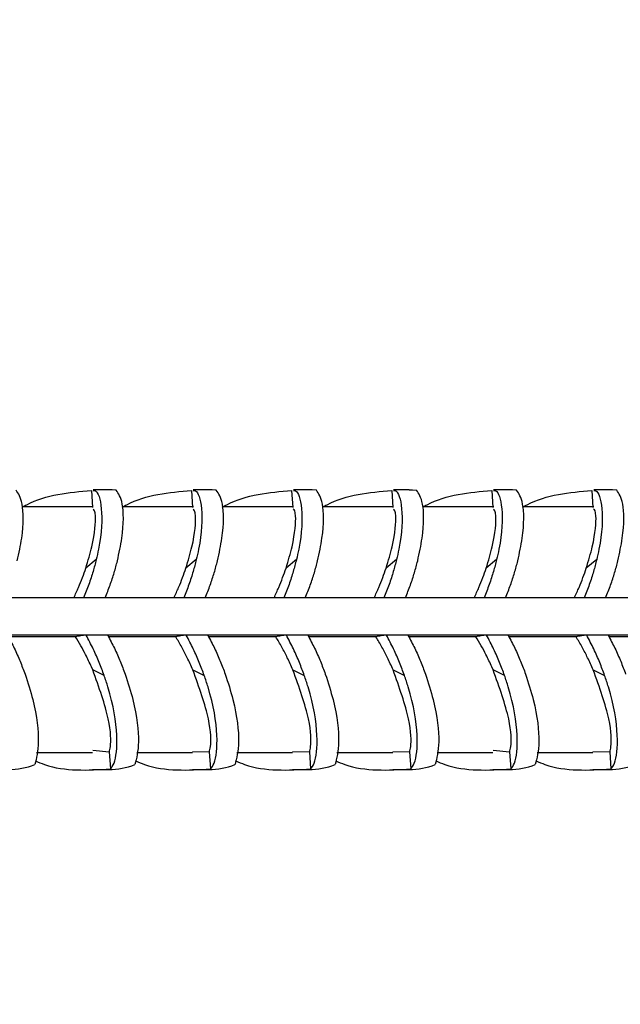
# Model space of a CAD drawing. Extents: x 9186 to 42223, y 6107 to 22876.
# Drawn here: x 19529 to 19556, y 12861 to 12905 of the extents above; entities that cross this region are included whole.
import ezdxf

# ---------------------------------------------------------------- set-up
doc = ezdxf.new("R2010")
doc.units = 0
doc.header["$LTSCALE"] = 48
doc.header["$MEASUREMENT"] = 0
doc.styles.get("Standard").update_dxf_attribs({"font": 'arial.ttf', "height": 60})

msp = doc.modelspace()

# ---------------------------------------------------------------- hatches: boundary and pattern name
h = msp.add_hatch()
h.set_pattern_fill('EARTH', color=256, scale=1200, angle=45)
edge = h.paths.add_edge_path()
edge.add_line((18159.415, 14188.417), (18159.415, 12289.417))
edge.add_arc((18234.415, 12289.417), 75, 180, 270)
edge.add_line((18234.415, 12214.417), (22010.394, 12214.417))
edge.add_arc((22010.394, 12289.417), 75, 270, 360)
edge.add_line((22085.394, 12289.417), (22085.394, 14188.417))
edge.add_line((22085.394, 14188.417), (21339.984, 14188.417))
edge.add_line((21339.984, 14188.417), (21339.984, 12664.417))
edge.add_line((21339.984, 12664.417), (18907.415, 12664.417))
edge.add_line((18907.415, 12664.417), (18907.415, 14188.417))
edge.add_line((18907.415, 14188.417), (18159.415, 14188.417))

# ---------------------------------------------------------------- linework, layer by layer
for p, q in [((19531.883, 12884.165, -0.001), (19531.932, 12883.406, -0.001)), ((19532.66, 12884.191, -0.001), (19531.965, 12884.191, -0.001)), ((19536.373, 12884.165, -0.001), (19536.423, 12883.406, -0.001)), ((19537.15, 12884.191, -0.001), (19536.455, 12884.191, -0.001)), ((19540.864, 12884.165, -0.001), (19540.913, 12883.406, -0.001)), ((19541.641, 12884.191, -0.001), (19540.945, 12884.191, -0.001)), ((19545.354, 12884.165, -0.001), (19545.403, 12883.406, -0.001)), ((19546.131, 12884.191, -0.001), (19545.435, 12884.191, -0.001)), ((19549.844, 12884.165, -0.001), (19549.893, 12883.406, -0.001)), ((19550.621, 12884.191, -0.001), (19549.925, 12884.191, -0.001)), ((19554.334, 12884.165, -0.001), (19554.383, 12883.406, -0.001)), ((19555.111, 12884.191, -0.001), (19554.415, 12884.191, -0.001)), ((19531.968, 12883.429, -0.001), (19528.775, 12883.429, -0.001)), ((19536.458, 12883.429, -0.001), (19533.265, 12883.429, -0.001)), ((19540.948, 12883.429, -0.001), (19537.755, 12883.429, -0.001)), ((19545.438, 12883.429, -0.001), (19542.246, 12883.429, -0.001)), ((19549.928, 12883.429, -0.001), (19546.736, 12883.429, -0.001)), ((19554.418, 12883.429, -0.001), (19551.226, 12883.429, -0.001)), ((19532.1, 12881.062, -0.001), (19531.634, 12880.68, -0.001)), ((19536.59, 12881.062, -0.001), (19536.124, 12880.68, -0.001)), ((19541.08, 12881.062, -0.001), (19540.614, 12880.68, -0.001)), ((19545.57, 12881.062, -0.001), (19545.104, 12880.68, -0.001)), ((19550.06, 12881.062, -0.001), (19549.594, 12880.68, -0.001)), ((19554.55, 12881.062, -0.001), (19554.084, 12880.68, -0.001)), ((19622.802, 12879.356, -0.001), (19478.662, 12879.356, -0.001)), ((19478.776, 12877.687, -0.001), (19622.928, 12877.687, -0.001)), ((19531.174, 12877.606, -0.001), (19528.161, 12877.606, -0.001)), ((19532.614, 12877.68, -0.001), (19531.65, 12877.68, -0.001)), ((19535.665, 12877.606, -0.001), (19532.652, 12877.606, -0.001)), ((19537.104, 12877.68, -0.001), (19536.14, 12877.68, -0.001)), ((19540.155, 12877.606, -0.001), (19537.142, 12877.606, -0.001)), ((19541.594, 12877.68, -0.001), (19540.63, 12877.68, -0.001)), ((19544.645, 12877.606, -0.001), (19541.632, 12877.606, -0.001)), ((19546.084, 12877.68, -0.001), (19545.121, 12877.68, -0.001)), ((19549.135, 12877.606, -0.001), (19546.122, 12877.606, -0.001)), ((19550.575, 12877.68, -0.001), (19549.611, 12877.68, -0.001)), ((19553.625, 12877.606, -0.001), (19550.612, 12877.606, -0.001)), ((19555.065, 12877.68, -0.001), (19554.101, 12877.68, -0.001)), ((19558.115, 12877.606, -0.001), (19555.102, 12877.606, -0.001)), ((19531.945, 12876.118, -0.001), (19531.885, 12876.252, -0.001)), ((19549.905, 12876.118, -0.001), (19549.846, 12876.252, -0.001)), ((19532.454, 12875.869, -0.001), (19531.945, 12876.118, -0.001)), ((19536.435, 12876.118, -0.001), (19536.944, 12875.869, -0.001)), ((19540.925, 12876.118, -0.001), (19541.434, 12875.869, -0.001)), ((19545.415, 12876.118, -0.001), (19545.925, 12875.869, -0.001)), ((19550.415, 12875.869, -0.001), (19549.905, 12876.118, -0.001)), ((19554.395, 12876.118, -0.001), (19554.905, 12875.869, -0.001)), ((19529.428, 12872.405, -0.001), (19531.932, 12872.405, -0.001)), ((19531.942, 12872.51, -0.001), (19532.681, 12872.434, -0.001)), ((19532.681, 12872.434, -0.001), (19532.736, 12871.676, -0.001)), ((19533.918, 12872.405, -0.001), (19536.419, 12872.405, -0.001)), ((19536.421, 12872.457, -0.001), (19537.171, 12872.434, -0.001)), ((19537.171, 12872.434, -0.001), (19537.226, 12871.676, -0.001)), ((19538.408, 12872.405, -0.001), (19540.909, 12872.405, -0.001)), ((19540.911, 12872.457, -0.001), (19541.661, 12872.434, -0.001)), ((19541.661, 12872.434, -0.001), (19541.716, 12871.676, -0.001)), ((19542.898, 12872.405, -0.001), (19545.4, 12872.405, -0.001)), ((19545.401, 12872.457, -0.001), (19546.151, 12872.434, -0.001)), ((19546.151, 12872.434, -0.001), (19546.206, 12871.676, -0.001)), ((19547.388, 12872.405, -0.001), (19549.892, 12872.405, -0.001)), ((19549.903, 12872.51, -0.001), (19550.642, 12872.434, -0.001)), ((19550.642, 12872.434, -0.001), (19550.696, 12871.676, -0.001)), ((19551.879, 12872.405, -0.001), (19554.38, 12872.405, -0.001)), ((19554.381, 12872.457, -0.001), (19555.132, 12872.434, -0.001)), ((19555.132, 12872.434, -0.001), (19555.186, 12871.676, -0.001)), ((19531.93, 12871.643, -0.001), (19532.66, 12871.643, -0.001)), ((19536.42, 12871.643, -0.001), (19537.15, 12871.643, -0.001)), ((19540.91, 12871.643, -0.001), (19541.641, 12871.643, -0.001)), ((19545.401, 12871.643, -0.001), (19546.131, 12871.643, -0.001)), ((19549.891, 12871.643, -0.001), (19550.621, 12871.643, -0.001)), ((19554.381, 12871.643, -0.001), (19555.111, 12871.643, -0.001))]:
    msp.add_line(p, q)
at = {"elevation": -0.001, "flags": 128}
for points in [[(19532.996, 12884.173), (19532.811, 12884.187), (19532.66, 12884.191)], [(19537.486, 12884.173), (19537.301, 12884.187), (19537.15, 12884.191)], [(19541.976, 12884.173), (19541.791, 12884.187), (19541.641, 12884.191)], [(19546.131, 12884.191), (19546.281, 12884.187), (19546.466, 12884.173)], [(19550.956, 12884.173), (19550.772, 12884.187), (19550.621, 12884.191)], [(19555.446, 12884.173), (19555.262, 12884.187), (19555.111, 12884.191)]]:
    msp.add_lwpolyline(points, dxfattribs=at)
for centre, radius, start, end in [((19528.161, 12874.885, -0.001), 3.242, 270.1644, 291.4303), ((19532.654, 12874.869, -0.001), 3.225, 270.1098, 291.485), ((19537.144, 12874.869, -0.001), 3.225, 270.1098, 291.485), ((19541.634, 12874.869, -0.001), 3.225, 270.1098, 291.485), ((19546.121, 12874.885, -0.001), 3.242, 270.1644, 291.4303), ((19550.615, 12874.869, -0.001), 3.225, 270.1098, 291.485), ((19555.105, 12874.869, -0.001), 3.225, 270.1098, 291.485)]:
    msp.add_arc(centre, radius, start, end)
for points, knots in [([(19528.56, 12881.007, -0.001), (19528.634, 12881.354, -0.001), (19528.859, 12882.404, -0.001), (19528.829, 12883.718, -0.001), (19528.611, 12884.024, -0.001), (19528.506, 12884.173, -0.001)], [0, 0, 0, 0, 0.20296, 0.612686, 1, 1, 1, 1]), ([(19528.775, 12883.411, -0.001), (19528.844, 12883.451, -0.001), (19529.776, 12883.987, -0.001), (19530.87, 12884.08, -0.001), (19531.883, 12884.165, -0.001)], [0, 0, 0, 0, 0.074216, 1, 1, 1, 1]), ([(19531.964, 12884.159, -0.001), (19531.998, 12884.163, -0.001), (19532.155, 12884.18, -0.001), (19532.394, 12883.469, -0.001), (19532.345, 12882.145, -0.001), (19532.136, 12881.22, -0.001), (19532.1, 12881.062, -0.001)], [0, 0, 0, 0, 0.107662, 0.501497, 0.91467, 1, 1, 1, 1]), ([(19533.05, 12881.007, -0.001), (19533.125, 12881.354, -0.001), (19533.349, 12882.404, -0.001), (19533.319, 12883.718, -0.001), (19533.101, 12884.024, -0.001), (19532.996, 12884.173, -0.001)], [0, 0, 0, 0, 0.20296, 0.612686, 1, 1, 1, 1]), ([(19533.265, 12883.411, -0.001), (19533.334, 12883.451, -0.001), (19534.266, 12883.987, -0.001), (19535.36, 12884.08, -0.001), (19536.373, 12884.165, -0.001)], [0, 0, 0, 0, 0.07424, 1, 1, 1, 1]), ([(19536.454, 12884.159, -0.001), (19536.488, 12884.163, -0.001), (19536.645, 12884.18, -0.001), (19536.885, 12883.469, -0.001), (19536.835, 12882.145, -0.001), (19536.626, 12881.22, -0.001), (19536.59, 12881.062, -0.001)], [0, 0, 0, 0, 0.107663, 0.501499, 0.914672, 1, 1, 1, 1]), ([(19537.54, 12881.007, -0.001), (19537.615, 12881.354, -0.001), (19537.839, 12882.404, -0.001), (19537.809, 12883.718, -0.001), (19537.592, 12884.024, -0.001), (19537.486, 12884.173, -0.001)], [0, 0, 0, 0, 0.20296, 0.612687, 1, 1, 1, 1]), ([(19537.755, 12883.411, -0.001), (19537.824, 12883.451, -0.001), (19538.756, 12883.987, -0.001), (19539.85, 12884.08, -0.001), (19540.864, 12884.165, -0.001)], [0, 0, 0, 0, 0.074264, 1, 1, 1, 1]), ([(19540.945, 12884.159, -0.001), (19540.978, 12884.163, -0.001), (19541.135, 12884.18, -0.001), (19541.375, 12883.469, -0.001), (19541.326, 12882.145, -0.001), (19541.116, 12881.22, -0.001), (19541.08, 12881.062, -0.001)], [0, 0, 0, 0, 0.107664, 0.501501, 0.914674, 1, 1, 1, 1]), ([(19542.031, 12881.007, -0.001), (19542.105, 12881.354, -0.001), (19542.329, 12882.404, -0.001), (19542.299, 12883.718, -0.001), (19542.082, 12884.024, -0.001), (19541.976, 12884.173, -0.001)], [0, 0, 0, 0, 0.20296, 0.612688, 1, 1, 1, 1]), ([(19542.245, 12883.411, -0.001), (19542.315, 12883.451, -0.001), (19543.246, 12883.987, -0.001), (19544.341, 12884.08, -0.001), (19545.354, 12884.165, -0.001)], [0, 0, 0, 0, 0.07429, 1, 1, 1, 1]), ([(19545.435, 12884.159, -0.001), (19545.468, 12884.163, -0.001), (19545.625, 12884.18, -0.001), (19545.865, 12883.469, -0.001), (19545.816, 12882.145, -0.001), (19545.606, 12881.22, -0.001), (19545.57, 12881.062, -0.001)], [0, 0, 0, 0, 0.107664, 0.501503, 0.914676, 1, 1, 1, 1]), ([(19546.521, 12881.007, -0.001), (19546.595, 12881.354, -0.001), (19546.819, 12882.404, -0.001), (19546.789, 12883.718, -0.001), (19546.572, 12884.024, -0.001), (19546.466, 12884.173, -0.001)], [0, 0, 0, 0, 0.202961, 0.612689, 1, 1, 1, 1]), ([(19546.736, 12883.411, -0.001), (19546.805, 12883.451, -0.001), (19547.736, 12883.987, -0.001), (19548.831, 12884.08, -0.001), (19549.844, 12884.165, -0.001)], [0, 0, 0, 0, 0.074316, 1, 1, 1, 1]), ([(19549.925, 12884.159, -0.001), (19549.958, 12884.163, -0.001), (19550.115, 12884.18, -0.001), (19550.355, 12883.469, -0.001), (19550.306, 12882.145, -0.001), (19550.096, 12881.22, -0.001), (19550.06, 12881.062, -0.001)], [0, 0, 0, 0, 0.107665, 0.501505, 0.914678, 1, 1, 1, 1]), ([(19551.011, 12881.007, -0.001), (19551.085, 12881.354, -0.001), (19551.309, 12882.404, -0.001), (19551.279, 12883.718, -0.001), (19551.062, 12884.024, -0.001), (19550.956, 12884.173, -0.001)], [0, 0, 0, 0, 0.202961, 0.612689, 1, 1, 1, 1]), ([(19551.226, 12883.411, -0.001), (19551.295, 12883.451, -0.001), (19552.226, 12883.987, -0.001), (19553.321, 12884.08, -0.001), (19554.334, 12884.165, -0.001)], [0, 0, 0, 0, 0.074345, 1, 1, 1, 1]), ([(19554.415, 12884.159, -0.001), (19554.449, 12884.163, -0.001), (19554.605, 12884.18, -0.001), (19554.845, 12883.469, -0.001), (19554.796, 12882.145, -0.001), (19554.586, 12881.22, -0.001), (19554.55, 12881.062, -0.001)], [0, 0, 0, 0, 0.107666, 0.501507, 0.91468, 1, 1, 1, 1]), ([(19555.501, 12881.007, -0.001), (19555.575, 12881.354, -0.001), (19555.8, 12882.404, -0.001), (19555.769, 12883.718, -0.001), (19555.552, 12884.024, -0.001), (19555.446, 12884.173, -0.001)], [0, 0, 0, 0, 0.202961, 0.61269, 1, 1, 1, 1]), ([(19531.634, 12880.68, -0.001), (19531.732, 12881.009, -0.001), (19532.031, 12882.005, -0.001), (19532.107, 12883.201, -0.001), (19532.005, 12883.291, -0.001), (19531.957, 12883.333, -0.001)], [0, 0, 0, 0, 0.208, 0.628191, 1, 1, 1, 1]), ([(19536.124, 12880.68, -0.001), (19536.222, 12881.009, -0.001), (19536.521, 12882.005, -0.001), (19536.597, 12883.201, -0.001), (19536.495, 12883.291, -0.001), (19536.447, 12883.333, -0.001)], [0, 0, 0, 0, 0.2080007, 0.6281928, 1, 1, 1, 1]), ([(19540.614, 12880.68, -0.001), (19540.713, 12881.009, -0.001), (19541.011, 12882.005, -0.001), (19541.088, 12883.201, -0.001), (19540.986, 12883.291, -0.001), (19540.938, 12883.333, -0.001)], [0, 0, 0, 0, 0.208001, 0.628195, 1, 1, 1, 1]), ([(19545.104, 12880.68, -0.001), (19545.203, 12881.009, -0.001), (19545.501, 12882.005, -0.001), (19545.578, 12883.201, -0.001), (19545.476, 12883.291, -0.001), (19545.428, 12883.333, -0.001)], [0, 0, 0, 0, 0.208002, 0.628197, 1, 1, 1, 1]), ([(19549.594, 12880.68, -0.001), (19549.693, 12881.009, -0.001), (19549.991, 12882.005, -0.001), (19550.068, 12883.201, -0.001), (19549.966, 12883.291, -0.001), (19549.918, 12883.333, -0.001)], [0, 0, 0, 0, 0.2080027, 0.628199, 1, 1, 1, 1]), ([(19554.084, 12880.68, -0.001), (19554.183, 12881.009, -0.001), (19554.481, 12882.005, -0.001), (19554.558, 12883.201, -0.001), (19554.456, 12883.291, -0.001), (19554.408, 12883.333, -0.001)], [0, 0, 0, 0, 0.2080034, 0.6282013, 1, 1, 1, 1]), ([(19532.1, 12881.062, -0.001), (19532.054, 12880.886, -0.001), (19531.962, 12880.528, -0.001), (19531.776, 12879.954, -0.001), (19531.616, 12879.551, -0.001), (19531.536, 12879.349, -0.001)], [0, 0, 0, 0, 0.323858, 0.660903, 1, 1, 1, 1]), ([(19536.59, 12881.062, -0.001), (19536.544, 12880.886, -0.001), (19536.452, 12880.528, -0.001), (19536.266, 12879.954, -0.001), (19536.106, 12879.551, -0.001), (19536.026, 12879.349, -0.001)], [0, 0, 0, 0, 0.323858, 0.660903, 1, 1, 1, 1]), ([(19541.08, 12881.062, -0.001), (19541.035, 12880.886, -0.001), (19540.942, 12880.528, -0.001), (19540.756, 12879.954, -0.001), (19540.597, 12879.551, -0.001), (19540.517, 12879.349, -0.001)], [0, 0, 0, 0, 0.323858, 0.660903, 1, 1, 1, 1]), ([(19545.57, 12881.062, -0.001), (19545.525, 12880.886, -0.001), (19545.432, 12880.528, -0.001), (19545.246, 12879.954, -0.001), (19545.087, 12879.551, -0.001), (19545.007, 12879.349, -0.001)], [0, 0, 0, 0, 0.323858, 0.660903, 1, 1, 1, 1]), ([(19550.06, 12881.062, -0.001), (19550.015, 12880.886, -0.001), (19549.922, 12880.528, -0.001), (19549.736, 12879.954, -0.001), (19549.577, 12879.551, -0.001), (19549.497, 12879.349, -0.001)], [0, 0, 0, 0, 0.323858, 0.660903, 1, 1, 1, 1]), ([(19554.55, 12881.062, -0.001), (19554.505, 12880.886, -0.001), (19554.412, 12880.528, -0.001), (19554.226, 12879.954, -0.001), (19554.067, 12879.551, -0.001), (19553.987, 12879.349, -0.001)], [0, 0, 0, 0, 0.323858, 0.660903, 1, 1, 1, 1]), ([(19531.097, 12879.356, -0.001), (19531.169, 12879.51, -0.001), (19531.312, 12879.818, -0.001), (19531.488, 12880.26, -0.001), (19531.585, 12880.54, -0.001), (19531.634, 12880.68, -0.001)], [0, 0, 0, 0, 0.335495, 0.667065, 1, 1, 1, 1]), ([(19532.5, 12879.349, -0.001), (19532.577, 12879.542, -0.001), (19532.729, 12879.925, -0.001), (19532.911, 12880.481, -0.001), (19533.004, 12880.831, -0.001), (19533.05, 12881.007, -0.001)], [0, 0, 0, 0, 0.33521, 0.666696, 1, 1, 1, 1]), ([(19535.588, 12879.356, -0.001), (19535.659, 12879.51, -0.001), (19535.802, 12879.818, -0.001), (19535.978, 12880.26, -0.001), (19536.075, 12880.54, -0.001), (19536.124, 12880.68, -0.001)], [0, 0, 0, 0, 0.335495, 0.667065, 1, 1, 1, 1]), ([(19536.99, 12879.349, -0.001), (19537.067, 12879.542, -0.001), (19537.219, 12879.925, -0.001), (19537.401, 12880.481, -0.001), (19537.494, 12880.831, -0.001), (19537.54, 12881.007, -0.001)], [0, 0, 0, 0, 0.33521, 0.666696, 1, 1, 1, 1]), ([(19540.078, 12879.356, -0.001), (19540.149, 12879.51, -0.001), (19540.292, 12879.818, -0.001), (19540.468, 12880.26, -0.001), (19540.565, 12880.54, -0.001), (19540.614, 12880.68, -0.001)], [0, 0, 0, 0, 0.3354949, 0.6670649, 1, 1, 1, 1]), ([(19541.48, 12879.349, -0.001), (19541.557, 12879.542, -0.001), (19541.709, 12879.925, -0.001), (19541.892, 12880.481, -0.001), (19541.984, 12880.831, -0.001), (19542.031, 12881.007, -0.001)], [0, 0, 0, 0, 0.33521, 0.666696, 1, 1, 1, 1]), ([(19544.568, 12879.356, -0.001), (19544.64, 12879.51, -0.001), (19544.782, 12879.818, -0.001), (19544.959, 12880.26, -0.001), (19545.055, 12880.54, -0.001), (19545.104, 12880.68, -0.001)], [0, 0, 0, 0, 0.3354949, 0.6670649, 1, 1, 1, 1]), ([(19545.971, 12879.349, -0.001), (19546.047, 12879.542, -0.001), (19546.199, 12879.925, -0.001), (19546.382, 12880.481, -0.001), (19546.474, 12880.831, -0.001), (19546.521, 12881.007, -0.001)], [0, 0, 0, 0, 0.33521, 0.666696, 1, 1, 1, 1]), ([(19549.058, 12879.356, -0.001), (19549.13, 12879.51, -0.001), (19549.272, 12879.818, -0.001), (19549.449, 12880.26, -0.001), (19549.546, 12880.54, -0.001), (19549.594, 12880.68, -0.001)], [0, 0, 0, 0, 0.335495, 0.667065, 1, 1, 1, 1]), ([(19550.461, 12879.349, -0.001), (19550.537, 12879.542, -0.001), (19550.69, 12879.925, -0.001), (19550.872, 12880.481, -0.001), (19550.964, 12880.831, -0.001), (19551.011, 12881.007, -0.001)], [0, 0, 0, 0, 0.33521, 0.666696, 1, 1, 1, 1]), ([(19553.548, 12879.356, -0.001), (19553.62, 12879.51, -0.001), (19553.763, 12879.818, -0.001), (19553.939, 12880.26, -0.001), (19554.036, 12880.54, -0.001), (19554.084, 12880.68, -0.001)], [0, 0, 0, 0, 0.3354949, 0.6670649, 1, 1, 1, 1]), ([(19554.951, 12879.349, -0.001), (19555.027, 12879.542, -0.001), (19555.18, 12879.925, -0.001), (19555.362, 12880.481, -0.001), (19555.455, 12880.831, -0.001), (19555.501, 12881.007, -0.001)], [0, 0, 0, 0, 0.33521, 0.666696, 1, 1, 1, 1]), ([(19528.124, 12877.68, -0.001), (19528.227, 12877.481, -0.001), (19528.433, 12877.085, -0.001), (19528.693, 12876.497, -0.001), (19528.835, 12876.119, -0.001), (19528.907, 12875.929, -0.001)], [0, 0, 0, 0, 0.33521, 0.666696, 1, 1, 1, 1]), ([(19531.65, 12877.68, -0.001), (19531.57, 12877.668, -0.001), (19531.409, 12877.643, -0.001), (19531.252, 12877.618, -0.001), (19531.174, 12877.606, -0.001)], [0, 0, 0, 0, 0.4999437, 1, 1, 1, 1]), ([(19531.885, 12876.252, -0.001), (19531.8, 12876.434, -0.001), (19531.655, 12876.746, -0.001), (19531.413, 12877.2, -0.001), (19531.254, 12877.471, -0.001), (19531.174, 12877.606, -0.001)], [0, 0, 0, 0, 0.410857, 0.704989, 1, 1, 1, 1]), ([(19532.454, 12875.869, -0.001), (19532.384, 12876.059, -0.001), (19532.24, 12876.448, -0.001), (19531.973, 12877.055, -0.001), (19531.758, 12877.471, -0.001), (19531.65, 12877.68, -0.001)], [0, 0, 0, 0, 0.323858, 0.660903, 1, 1, 1, 1]), ([(19532.614, 12877.68, -0.001), (19532.717, 12877.481, -0.001), (19532.923, 12877.085, -0.001), (19533.183, 12876.497, -0.001), (19533.325, 12876.119, -0.001), (19533.397, 12875.929, -0.001)], [0, 0, 0, 0, 0.33521, 0.666696, 1, 1, 1, 1]), ([(19536.14, 12877.68, -0.001), (19536.06, 12877.668, -0.001), (19535.899, 12877.643, -0.001), (19535.743, 12877.618, -0.001), (19535.665, 12877.606, -0.001)], [0, 0, 0, 0, 0.499944, 1, 1, 1, 1]), ([(19536.435, 12876.118, -0.001), (19536.353, 12876.298, -0.001), (19536.203, 12876.63, -0.001), (19535.944, 12877.13, -0.001), (19535.758, 12877.447, -0.001), (19535.665, 12877.606, -0.001)], [0, 0, 0, 0, 0.372681, 0.685696, 1, 1, 1, 1]), ([(19536.944, 12875.869, -0.001), (19536.874, 12876.059, -0.001), (19536.73, 12876.448, -0.001), (19536.464, 12877.055, -0.001), (19536.248, 12877.471, -0.001), (19536.14, 12877.68, -0.001)], [0, 0, 0, 0, 0.323858, 0.660903, 1, 1, 1, 1]), ([(19537.104, 12877.68, -0.001), (19537.208, 12877.481, -0.001), (19537.413, 12877.085, -0.001), (19537.673, 12876.497, -0.001), (19537.816, 12876.119, -0.001), (19537.887, 12875.929, -0.001)], [0, 0, 0, 0, 0.33521, 0.666696, 1, 1, 1, 1]), ([(19540.63, 12877.68, -0.001), (19540.55, 12877.668, -0.001), (19540.389, 12877.643, -0.001), (19540.233, 12877.618, -0.001), (19540.155, 12877.606, -0.001)], [0, 0, 0, 0, 0.499944, 1, 1, 1, 1]), ([(19540.925, 12876.118, -0.001), (19540.843, 12876.298, -0.001), (19540.693, 12876.63, -0.001), (19540.434, 12877.13, -0.001), (19540.248, 12877.447, -0.001), (19540.155, 12877.606, -0.001)], [0, 0, 0, 0, 0.372681, 0.685696, 1, 1, 1, 1]), ([(19541.434, 12875.869, -0.001), (19541.364, 12876.059, -0.001), (19541.22, 12876.448, -0.001), (19540.954, 12877.055, -0.001), (19540.738, 12877.471, -0.001), (19540.63, 12877.68, -0.001)], [0, 0, 0, 0, 0.3238578, 0.6609033, 1, 1, 1, 1]), ([(19541.594, 12877.68, -0.001), (19541.698, 12877.481, -0.001), (19541.903, 12877.085, -0.001), (19542.163, 12876.497, -0.001), (19542.306, 12876.119, -0.001), (19542.377, 12875.929, -0.001)], [0, 0, 0, 0, 0.33521, 0.666696, 1, 1, 1, 1]), ([(19545.121, 12877.68, -0.001), (19545.04, 12877.668, -0.001), (19544.879, 12877.643, -0.001), (19544.723, 12877.618, -0.001), (19544.645, 12877.606, -0.001)], [0, 0, 0, 0, 0.4999437, 1, 1, 1, 1]), ([(19545.415, 12876.118, -0.001), (19545.334, 12876.298, -0.001), (19545.183, 12876.63, -0.001), (19544.924, 12877.13, -0.001), (19544.738, 12877.447, -0.001), (19544.645, 12877.606, -0.001)], [0, 0, 0, 0, 0.372681, 0.685696, 1, 1, 1, 1]), ([(19545.925, 12875.869, -0.001), (19545.854, 12876.059, -0.001), (19545.71, 12876.448, -0.001), (19545.444, 12877.055, -0.001), (19545.229, 12877.471, -0.001), (19545.121, 12877.68, -0.001)], [0, 0, 0, 0, 0.323858, 0.660903, 1, 1, 1, 1]), ([(19546.084, 12877.68, -0.001), (19546.188, 12877.481, -0.001), (19546.393, 12877.085, -0.001), (19546.654, 12876.497, -0.001), (19546.796, 12876.119, -0.001), (19546.867, 12875.929, -0.001)], [0, 0, 0, 0, 0.33521, 0.666696, 1, 1, 1, 1]), ([(19549.611, 12877.68, -0.001), (19549.53, 12877.668, -0.001), (19549.369, 12877.643, -0.001), (19549.213, 12877.618, -0.001), (19549.135, 12877.606, -0.001)], [0, 0, 0, 0, 0.499944, 1, 1, 1, 1]), ([(19549.846, 12876.252, -0.001), (19549.761, 12876.434, -0.001), (19549.615, 12876.746, -0.001), (19549.374, 12877.2, -0.001), (19549.215, 12877.471, -0.001), (19549.135, 12877.606, -0.001)], [0, 0, 0, 0, 0.410857, 0.704989, 1, 1, 1, 1]), ([(19550.415, 12875.869, -0.001), (19550.344, 12876.059, -0.001), (19550.2, 12876.448, -0.001), (19549.934, 12877.055, -0.001), (19549.719, 12877.471, -0.001), (19549.611, 12877.68, -0.001)], [0, 0, 0, 0, 0.323858, 0.660903, 1, 1, 1, 1]), ([(19550.575, 12877.68, -0.001), (19550.678, 12877.481, -0.001), (19550.883, 12877.085, -0.001), (19551.144, 12876.497, -0.001), (19551.286, 12876.119, -0.001), (19551.357, 12875.929, -0.001)], [0, 0, 0, 0, 0.33521, 0.666696, 1, 1, 1, 1]), ([(19554.101, 12877.68, -0.001), (19554.02, 12877.668, -0.001), (19553.859, 12877.643, -0.001), (19553.703, 12877.618, -0.001), (19553.625, 12877.606, -0.001)], [0, 0, 0, 0, 0.499944, 1, 1, 1, 1]), ([(19554.395, 12876.118, -0.001), (19554.314, 12876.298, -0.001), (19554.164, 12876.63, -0.001), (19553.904, 12877.13, -0.001), (19553.718, 12877.447, -0.001), (19553.625, 12877.606, -0.001)], [0, 0, 0, 0, 0.372681, 0.685696, 1, 1, 1, 1]), ([(19554.905, 12875.869, -0.001), (19554.834, 12876.059, -0.001), (19554.691, 12876.448, -0.001), (19554.424, 12877.055, -0.001), (19554.209, 12877.471, -0.001), (19554.101, 12877.68, -0.001)], [0, 0, 0, 0, 0.323858, 0.660903, 1, 1, 1, 1]), ([(19555.065, 12877.68, -0.001), (19555.168, 12877.481, -0.001), (19555.373, 12877.085, -0.001), (19555.634, 12876.497, -0.001), (19555.776, 12876.119, -0.001), (19555.847, 12875.929, -0.001)], [0, 0, 0, 0, 0.33521, 0.666696, 1, 1, 1, 1]), ([(19528.907, 12875.929, -0.001), (19529.032, 12875.54, -0.001), (19529.41, 12874.368, -0.001), (19529.575, 12872.762, -0.001), (19529.42, 12872.157, -0.001), (19529.345, 12871.867, -0.001)], [0, 0, 0, 0, 0.205, 0.618926, 1, 1, 1, 1]), ([(19532.681, 12872.434, -0.001), (19532.703, 12872.5, -0.001), (19532.768, 12872.702, -0.001), (19532.762, 12873.813, -0.001), (19532.225, 12875.328, -0.001), (19531.945, 12876.118, -0.001)], [0, 0, 0, 0, 0.191512, 0.578393, 1, 1, 1, 1]), ([(19532.736, 12871.676, -0.001), (19532.793, 12871.744, -0.001), (19532.967, 12871.953, -0.001), (19533.105, 12873.081, -0.001), (19532.855, 12874.678, -0.001), (19532.513, 12875.695, -0.001), (19532.454, 12875.869, -0.001)], [0, 0, 0, 0, 0.1793328, 0.541536, 0.9215238, 1, 1, 1, 1]), ([(19533.397, 12875.929, -0.001), (19533.522, 12875.54, -0.001), (19533.901, 12874.368, -0.001), (19534.065, 12872.762, -0.001), (19533.91, 12872.157, -0.001), (19533.835, 12871.867, -0.001)], [0, 0, 0, 0, 0.205, 0.618927, 1, 1, 1, 1]), ([(19537.171, 12872.434, -0.001), (19537.193, 12872.5, -0.001), (19537.258, 12872.702, -0.001), (19537.252, 12873.813, -0.001), (19536.715, 12875.328, -0.001), (19536.435, 12876.118, -0.001)], [0, 0, 0, 0, 0.191512, 0.578395, 1, 1, 1, 1]), ([(19537.226, 12871.676, -0.001), (19537.283, 12871.744, -0.001), (19537.457, 12871.953, -0.001), (19537.595, 12873.081, -0.001), (19537.345, 12874.678, -0.001), (19537.003, 12875.695, -0.001), (19536.944, 12875.869, -0.001)], [0, 0, 0, 0, 0.179333, 0.541538, 0.921525, 1, 1, 1, 1]), ([(19537.887, 12875.929, -0.001), (19538.012, 12875.54, -0.001), (19538.391, 12874.368, -0.001), (19538.555, 12872.762, -0.001), (19538.4, 12872.157, -0.001), (19538.326, 12871.867, -0.001)], [0, 0, 0, 0, 0.205, 0.618927, 1, 1, 1, 1]), ([(19541.661, 12872.434, -0.001), (19541.683, 12872.5, -0.001), (19541.748, 12872.702, -0.001), (19541.742, 12873.813, -0.001), (19541.205, 12875.328, -0.001), (19540.925, 12876.118, -0.001)], [0, 0, 0, 0, 0.191513, 0.578396, 1, 1, 1, 1]), ([(19541.716, 12871.676, -0.001), (19541.773, 12871.744, -0.001), (19541.947, 12871.953, -0.001), (19542.085, 12873.081, -0.001), (19541.835, 12874.678, -0.001), (19541.493, 12875.695, -0.001), (19541.434, 12875.869, -0.001)], [0, 0, 0, 0, 0.179334, 0.541539, 0.921527, 1, 1, 1, 1]), ([(19542.377, 12875.929, -0.001), (19542.502, 12875.54, -0.001), (19542.881, 12874.368, -0.001), (19543.045, 12872.762, -0.001), (19542.89, 12872.157, -0.001), (19542.816, 12871.867, -0.001)], [0, 0, 0, 0, 0.205001, 0.618928, 1, 1, 1, 1]), ([(19546.151, 12872.434, -0.001), (19546.173, 12872.5, -0.001), (19546.239, 12872.702, -0.001), (19546.232, 12873.813, -0.001), (19545.695, 12875.328, -0.001), (19545.415, 12876.118, -0.001)], [0, 0, 0, 0, 0.191514, 0.578398, 1, 1, 1, 1]), ([(19546.206, 12871.676, -0.001), (19546.263, 12871.744, -0.001), (19546.437, 12871.953, -0.001), (19546.575, 12873.081, -0.001), (19546.325, 12874.678, -0.001), (19545.983, 12875.695, -0.001), (19545.925, 12875.869, -0.001)], [0, 0, 0, 0, 0.179334, 0.541541, 0.921529, 1, 1, 1, 1]), ([(19546.867, 12875.929, -0.001), (19546.993, 12875.54, -0.001), (19547.371, 12874.368, -0.001), (19547.535, 12872.762, -0.001), (19547.38, 12872.157, -0.001), (19547.306, 12871.867, -0.001)], [0, 0, 0, 0, 0.205001, 0.618929, 1, 1, 1, 1]), ([(19550.642, 12872.434, -0.001), (19550.663, 12872.5, -0.001), (19550.729, 12872.702, -0.001), (19550.723, 12873.813, -0.001), (19550.185, 12875.328, -0.001), (19549.905, 12876.118, -0.001)], [0, 0, 0, 0, 0.191514, 0.5784, 1, 1, 1, 1]), ([(19550.696, 12871.676, -0.001), (19550.754, 12871.744, -0.001), (19550.927, 12871.953, -0.001), (19551.065, 12873.081, -0.001), (19550.815, 12874.678, -0.001), (19550.473, 12875.695, -0.001), (19550.415, 12875.869, -0.001)], [0, 0, 0, 0, 0.179335, 0.541543, 0.921531, 1, 1, 1, 1]), ([(19551.357, 12875.929, -0.001), (19551.483, 12875.54, -0.001), (19551.861, 12874.368, -0.001), (19552.025, 12872.762, -0.001), (19551.87, 12872.157, -0.001), (19551.796, 12871.867, -0.001)], [0, 0, 0, 0, 0.205001, 0.618929, 1, 1, 1, 1]), ([(19555.132, 12872.434, -0.001), (19555.153, 12872.5, -0.001), (19555.219, 12872.702, -0.001), (19555.213, 12873.813, -0.001), (19554.676, 12875.328, -0.001), (19554.395, 12876.118, -0.001)], [0, 0, 0, 0, 0.191515, 0.578403, 1, 1, 1, 1]), ([(19555.186, 12871.676, -0.001), (19555.244, 12871.744, -0.001), (19555.417, 12871.953, -0.001), (19555.555, 12873.081, -0.001), (19555.305, 12874.678, -0.001), (19554.963, 12875.695, -0.001), (19554.905, 12875.869, -0.001)], [0, 0, 0, 0, 0.179336, 0.541545, 0.921533, 1, 1, 1, 1]), ([(19529.371, 12872.033, -0.001), (19529.506, 12871.977, -0.001), (19530.562, 12871.539, -0.001), (19531.723, 12871.612, -0.001), (19532.736, 12871.676, -0.001)], [0, 0, 0, 0, 0.128235, 1, 1, 1, 1]), ([(19533.861, 12872.033, -0.001), (19533.996, 12871.977, -0.001), (19535.052, 12871.539, -0.001), (19536.213, 12871.612, -0.001), (19537.226, 12871.676, -0.001)], [0, 0, 0, 0, 0.128255, 1, 1, 1, 1]), ([(19538.351, 12872.033, -0.001), (19538.486, 12871.977, -0.001), (19539.542, 12871.539, -0.001), (19540.703, 12871.612, -0.001), (19541.716, 12871.676, -0.001)], [0, 0, 0, 0, 0.128277, 1, 1, 1, 1]), ([(19542.841, 12872.033, -0.001), (19542.977, 12871.977, -0.001), (19544.032, 12871.539, -0.001), (19545.193, 12871.612, -0.001), (19546.206, 12871.676, -0.001)], [0, 0, 0, 0, 0.1283, 1, 1, 1, 1]), ([(19547.331, 12872.033, -0.001), (19547.467, 12871.977, -0.001), (19548.522, 12871.539, -0.001), (19549.684, 12871.612, -0.001), (19550.696, 12871.676, -0.001)], [0, 0, 0, 0, 0.128324, 1, 1, 1, 1]), ([(19551.821, 12872.033, -0.001), (19551.957, 12871.977, -0.001), (19553.012, 12871.539, -0.001), (19554.174, 12871.612, -0.001), (19555.186, 12871.676, -0.001)], [0, 0, 0, 0, 0.128349, 1, 1, 1, 1])]:
    msp.add_open_spline(points, degree=3, knots=knots)
at = {"invisible_edges": 13}
msp.add_3dface([(20918.266, 12901.243, -0.001), (19383.43, 12814.417, -0.001), (20864.189, 12814.417, -0.001), (20918.266, 12901.243, -0.001)], dxfattribs=at)

# ---------------------------------------------------------------- texts
at = {"char_height": 60, "attachment_point": 4}
for s, width, insert in [('\\pi71.86953;MAINTAIN A MIN. 1500mm \\P\\pi175.88727;(60") CLEARANCE IN \\P\\pi160.9282;FRONT OF BINS FOR \\P\\pi285.75766;USER ACCESS', 1161.40619, (11678.874, 12774.231)), ('\\pi138.76547;MAINTAIN A MIN. 610mm \\P\\pi110.36165;(24") CLEARANCE ON ALL \\P\\pi19.52264;SIDES TO ANY OBSTRUCTION', 1248.58142, (12840.28, 12774.231))]:
    msp.add_mtext_dynamic_manual_height_columns(s, width=width, gutter_width=300, heights=[0], dxfattribs=dict(at, insert=insert))

doc.saveas('drawing.dxf')
